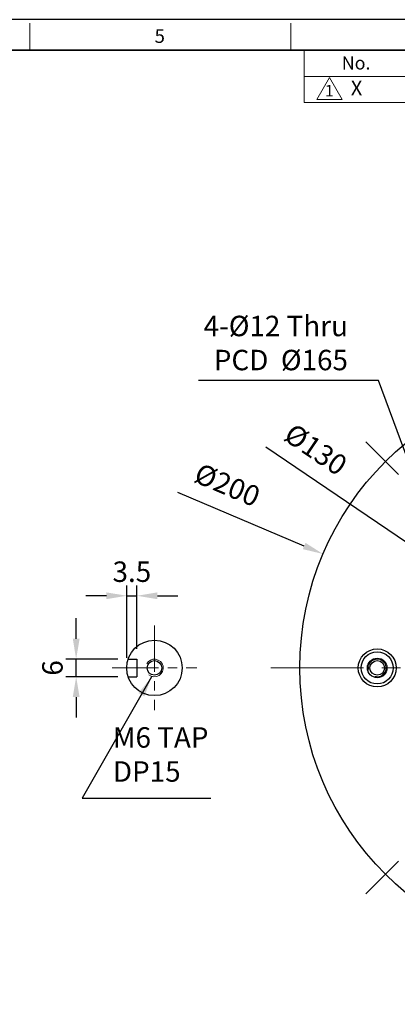
# Model space of a CAD drawing. Units: millimetres. Extents: x -344 to 417, y 68 to 592.
# Drawn here: x 45 to 174, y 255 to 592 of the extents above; entities that cross this region are included whole.
import ezdxf

# ---------------------------------------------------------------- set-up
doc = ezdxf.new("R2010")
doc.units = ezdxf.units.MM
doc.linetypes.add('CENTER', pattern=[50.8, 31.75, -6.35, 6.35, -6.35])
for name, color, linetype, lineweight in [('OUT_LINE', 3, 'Continuous', 35), ('가는선', 4, 'Continuous', 9), ('외곽선', 3, 'Continuous', 35), ('외형선', 7, 'Continuous', 25), ('중심선', 1, 'CENTER', 18), ('치수선', 2, 'Continuous', 13)]:
    doc.layers.add(name, color=color, linetype=linetype, lineweight=lineweight)
doc.styles.get("Standard").update_dxf_attribs({"font": 'BareunDotumPro1.ttf'})
doc.styles.add('굴림', font='gulim.ttc')
doc.styles.add('굴림체', font='gulim.ttc')
doc.dimstyles.new('외형도 도면', dxfattribs={"dimscale": 7, "dimtxt": 1, "dimasz": 1, "dimexe": 0.5, "dimexo": 0.5, "dimgap": 0.5, "dimtad": 1, "dimdsep": 46, "dimtxsty": 'Standard', "dimcen": 0, "dimclrd": 256, "dimclre": 256, "dimclrt": 256, "dimazin": 2, "dimtfac": 1, "dimtix": 1, "dimtmove": 0, "dimatfit": 3, "dimfxl": 0, "dimarcsym": 0})

# ---------------------------------------------------------------- blocks, each defined once
blk = doc.blocks.new('*D291')
at = {"layer": 'Defpoints', "color": 0}
for p in [(64.29, 372.78), (82.11, 372.78), (82.11, 366.78)]:
    blk.add_point(p, dxfattribs=at)
at = {"layer": '치수선', "lineweight": -2, "ltscale": 0.05}
for p, q in [((64.29, 379.78), (64.29, 386.78)), ((78.61, 372.78), (60.79, 372.78)), ((64.29, 366.78), (64.29, 372.78)), ((78.61, 366.78), (60.79, 366.78)), ((64.29, 359.78), (64.29, 352.78))]:
    blk.add_line(p, q, dxfattribs=at)
at = {"layer": '치수선'}
for points in [[(63.13, 379.78), (65.46, 379.78), (64.29, 372.78)], [(65.46, 359.78), (63.13, 359.78), (64.29, 366.78)]]:
    blk.add_solid(points, dxfattribs=at)
at = {"layer": '치수선', "insert": (57.07, 369.78), "char_height": 7, "attachment_point": 5, "rotation": 90}
blk.add_mtext('6', dxfattribs=at)
blk = doc.blocks.new('*D292')
at = {"layer": 'Defpoints', "color": 0}
for p in [(85.13, 394.51), (85.13, 372.78), (81.63, 369.78)]:
    blk.add_point(p, dxfattribs=at)
at = {"layer": '치수선', "lineweight": -2, "ltscale": 0.05}
for p, q in [((81.63, 373.28), (81.63, 398.01)), ((85.13, 376.28), (85.13, 398.01)), ((74.63, 394.51), (67.63, 394.51)), ((81.63, 394.51), (85.13, 394.51)), ((92.13, 394.51), (99.13, 394.51))]:
    blk.add_line(p, q, dxfattribs=at)
at = {"layer": '치수선'}
for points in [[(74.63, 393.34), (74.63, 395.67), (81.63, 394.51)], [(92.13, 395.67), (92.13, 393.34), (85.13, 394.51)]]:
    blk.add_solid(points, dxfattribs=at)
at = {"layer": '치수선', "insert": (83.38, 401.84), "char_height": 7, "attachment_point": 5}
blk.add_mtext('3.5', dxfattribs=at)
blk = doc.blocks.new('*D294')
at = {"layer": 'Defpoints', "color": 0}
for p in [(240.93, 488.78), (318.36, 447.21), (264.83, 411.17), (163.5, 292.35), (240.93, 259.78)]:
    blk.add_point(p, dxfattribs=at)
at = {"layer": '치수선', "lineweight": -2, "ltscale": 0.05}
blk.add_arc((240.93, 369.78), 47.79, 53.3998, 81.6002, dxfattribs=at)
at = {"layer": '치수선'}
for points in [[(248, 418.22), (247.83, 415.9), (240.93, 417.57)], [(268.66, 407.27), (270.19, 409.03), (274.73, 403.58)]]:
    blk.add_solid(points, dxfattribs=at)
at = {"layer": '치수선', "insert": (262.17, 421.05), "char_height": 7, "attachment_point": 5, "rotation": 337.5}
blk.add_mtext('45%%d', dxfattribs=at)
blk = doc.blocks.new('*D296')
at = {"layer": 'Defpoints', "color": 0}
for p in [(148.87, 408.82), (333, 330.75)]:
    blk.add_point(p, dxfattribs=at)
at = {"layer": '치수선', "lineweight": -2, "ltscale": 0.05}
blk.add_line((142.42, 411.55), (99.18, 429.89), dxfattribs=at)
at = {"layer": '치수선'}
blk.add_solid([(141.97, 410.48), (142.88, 412.63), (148.87, 408.82)], dxfattribs=at)
at = {"layer": '치수선', "insert": (115.74, 431.64), "char_height": 7, "attachment_point": 5, "rotation": 337.0223}
blk.add_mtext('%%c200', dxfattribs=at)
blk = doc.blocks.new('_None')
blk = doc.blocks.new('*D297')
at = {"layer": 'Defpoints', "color": 0}
for p in [(187.11, 406.22), (294.76, 333.34)]:
    blk.add_point(p, dxfattribs=at)
at = {"layer": '치수선', "lineweight": -2, "ltscale": 0.05}
blk.add_line((181.31, 410.15), (129.31, 445.36), dxfattribs=at)
at = {"layer": '치수선'}
blk.add_solid([(180.66, 409.18), (181.97, 411.12), (187.11, 406.22)], dxfattribs=at)
at = {"layer": '치수선', "insert": (145.89, 443.89), "char_height": 7, "attachment_point": 5, "rotation": 325.9}
blk.add_mtext('%%c130', dxfattribs=at)
blk = doc.blocks.new('사외도')
at = {"layer": 'Defpoints'}
blk.add_lwpolyline([(0, 0), (297, 0), (297, 204.66), (0, 204.66)], close=True, dxfattribs=at)
at = {"layer": '외곽선'}
blk.add_line((13.47, 200.57), (292.91, 200.57), dxfattribs=at)
at = {"layer": '치수선'}
for p, q in [((153.19, 200.57), (153.19, 204.21)), ((188.12, 200.57), (188.12, 204.21)), ((189.91, 200.57), (189.91, 193.57)), ((189.91, 197.07), (292.91, 197.07)), ((189.91, 193.57), (292.91, 193.57))]:
    blk.add_line(p, q, dxfattribs=at)
blk.add_lwpolyline([(193.29, 196.91), (191.61, 193.99), (194.98, 193.99)], close=True, dxfattribs=at)
for s, height, style, p in [('5', 1.82, '굴림체', (169.88, 201.55)), ('No.', 1.749, '굴림', (194.93, 197.99)), ('X', 1.94, '굴림체', (196.15, 194.54)), ('1', 1.55, '굴림', (192.67, 194.38))]:
    blk.add_text(s, height=height, dxfattribs=dict(at, style=style)).set_placement(p)
blk = doc.blocks.new('아이케이 사내도')
at = {"layer": '외형선'}
blk.add_blockref('사외도', (638.89, 2.81), dxfattribs=at)

msp = doc.modelspace()

# ---------------------------------------------------------------- linework, layer by layer
for p, q in [((82.112, 372.783), (85.126, 372.783)), ((85.126, 372.783), (85.126, 366.783)), ((82.112, 366.783), (85.126, 366.783))]:
    msp.add_line(p, q)
for radius in [9.5, 2.5]:
    msp.add_circle((91.126, 369.783), radius)
at = {"layer": '가는선', "ltscale": 0.05}
msp.add_arc((91.126, 369.783), 3, 230.77278, 153.18939, dxfattribs=at)
at = {"layer": '가는선', "linetype": 'Continuous'}
msp.add_arc((167.433, 369.783), 3, 255, 195, dxfattribs=at)
at = {"layer": '외형선', "linetype": 'Continuous'}
for centre, radius in [((240.933, 369.783), 100), ((167.433, 369.783), 6.509), ((167.433, 369.783), 5.5), ((167.433, 369.783), 3.35), ((167.433, 369.783), 2.5)]:
    msp.add_circle(centre, radius, dxfattribs=at)
at = {"layer": '중심선'}
for p, q in [((318.361, 292.355), (163.504, 447.211)), ((318.361, 447.211), (163.504, 292.355)), ((130.933, 369.783), (350.933, 369.783))]:
    msp.add_line(p, q, dxfattribs=at)
at = {"layer": '중심선', "ltscale": 0.5}
for p, q in [((91.126, 384.283), (91.126, 355.283)), ((76.626, 369.783), (105.626, 369.783))]:
    msp.add_line(p, q, dxfattribs=at)

# ---------------------------------------------------------------- block references
at = {"layer": 'OUT_LINE', "xscale": 2.560264, "yscale": 2.560264, "zscale": 2.560264}
msp.add_blockref('아이케이 사내도', (-1979.501, 60.7), dxfattribs=at)

# ---------------------------------------------------------------- texts
at = {"layer": '치수선', "insert": (157.419, 471.765), "char_height": 7, "attachment_point": 9}
msp.add_mtext('4-{\\fISOCPEUR|b0|i0|c129|p34;%%C}12 Thru\\PPCD  Ø165', dxfattribs=at)
at = {"layer": '치수선', "ltscale": 0.05, "insert": (76.871, 328.614), "char_height": 7, "attachment_point": 7}
msp.add_mtext('M6 TAP\\PDP15', dxfattribs=at)

# ---------------------------------------------------------------- dimensions: what is measured, and where the dimension line sits
at = {"layer": '치수선', "ltscale": 0.05}
dim = msp.add_angular_dim_2l(base=(264.828, 411.171), line1=((240.933, 259.783), (240.933, 488.783)), line2=((318.361, 447.211), (163.504, 292.355)), dimstyle='외형도 도면', dxfattribs=at)
dim.commit()
dim.dimension.update_dxf_attribs({"geometry": '*D294', "text_midpoint": (262.168, 421.05)})
for p1, p2, picture, middle in [((294.757, 333.341), (187.109, 406.225), '*D297', (141.357, 437.201)), ((332.998, 330.746), (148.867, 408.82), '*D296', (112.583, 424.205))]:
    dim = msp.add_diameter_dim_2p(p1=p1, p2=p2, dimstyle='외형도 도면', override={"dimblk1": 'None', "dimsah": 1, "dimtofl": 0}, dxfattribs=at)
    dim.commit()
    dim.dimension.update_dxf_attribs({"geometry": picture, "text_midpoint": middle, "dimtype": 163})
dim = msp.add_linear_dim(base=(85.126, 394.505), p1=(81.626, 369.783), p2=(85.126, 372.783), dimstyle='외형도 도면', dxfattribs=at)
dim.commit()
dim.dimension.update_dxf_attribs({"geometry": '*D292', "text_midpoint": (83.376, 401.841)})
dim = msp.add_linear_dim(base=(64.293, 372.783), p1=(82.112, 366.783), p2=(82.112, 372.783), angle=90, dimstyle='외형도 도면', dxfattribs=at)
dim.commit()
dim.dimension.update_dxf_attribs({"geometry": '*D291', "text_midpoint": (57.068, 369.783)})

# ---------------------------------------------------------------- leaders
at = {"layer": '치수선', "ltscale": 0.05, "annotation_type": 0, "has_hookline": 1}
for points, hookline_direction, text_width in [([(180.707, 433.814), (167.919, 468.265), (160.919, 468.265)], 1, 51.236), ([(90.131, 366.689), (66.371, 325.114), (73.371, 325.114)], 0, 33.55)]:
    msp.add_leader(points, dimstyle='외형도 도면', dxfattribs=dict(at, hookline_direction=hookline_direction, text_width=text_width))

doc.saveas('drawing.dxf')
